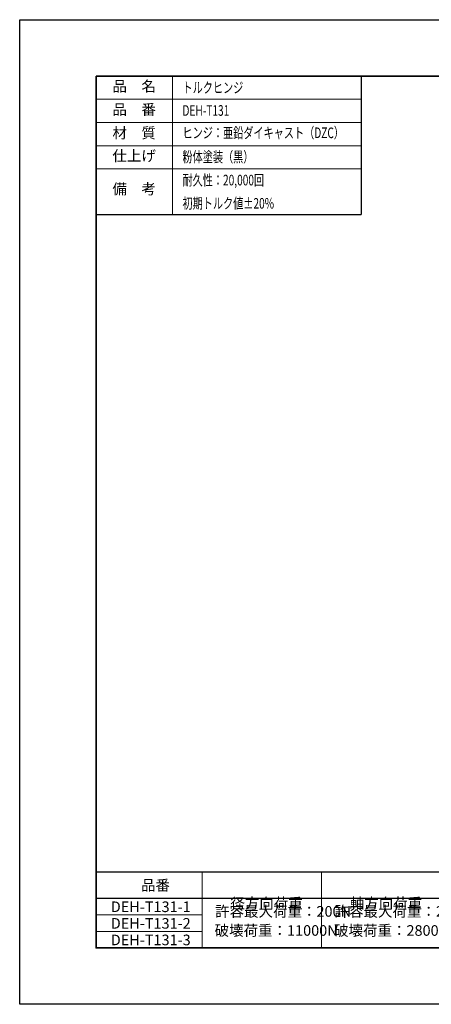
# Model space of a CAD drawing. Units: millimetres. Extents: x 0 to 585, y -19 to 297.
# Drawn here: x 0 to 124, y 0 to 297 of the extents above; entities that cross this region are included whole.
import ezdxf

# ---------------------------------------------------------------- set-up
doc = ezdxf.new("R2010")
doc.units = ezdxf.units.MM
for name, pattern in [('中線', [2, 1, 1]), ('文字', [2, 1, 1]), ('補助線', [2, 1, 1])]:
    doc.linetypes.add(name, pattern=pattern)
for name, color, linetype, lineweight in [('AM_0', 7, '中線', 30), ('AM_4', 3, '補助線', 20), ('AM_6', 2, '文字', 13), ('waku', 7, 'Continuous', 35)]:
    doc.layers.add(name, color=color, linetype=linetype, lineweight=lineweight)
doc.layers.add('size', color=5, linetype='Continuous', lineweight=25, plot=False)
doc.styles.get("Standard").update_dxf_attribs({"font": 'romans.shx', "width": 0.7, "bigfont": 'extfont.shx'})

msp = doc.modelspace()

# ---------------------------------------------------------------- linework, layer by layer
at = {"layer": 'AM_0'}
for p, q in [((23, 280), (102.889, 280)), ((23, 280), (23, 238.268)), ((102.889, 280), (102.889, 238.268)), ((23, 238.268), (102.889, 238.268)), ((23, 40), (23, 17)), ((23, 40), (173, 40)), ((23, 32), (173, 32)), ((23, 17), (173, 17))]:
    msp.add_line(p, q, dxfattribs=at)
at = {"layer": 'AM_4'}
for p, q in [((46, 280), (46, 238.268)), ((23, 273), (102.889, 273)), ((23, 266), (102.889, 266)), ((23, 259), (102.889, 259)), ((23, 252), (102.889, 252)), ((55, 40), (55, 17)), ((91, 40), (91, 17)), ((23, 27), (55, 27)), ((23, 22), (55, 22))]:
    msp.add_line(p, q, dxfattribs=at)
at = {"layer": 'size'}
msp.add_lwpolyline([(0, 297), (420, 297), (420, 0), (0, 0)], close=True, dxfattribs=at)
at = {"layer": 'waku'}
msp.add_lwpolyline([(23, 280), (397, 280), (397, 17), (23, 17)], close=True, dxfattribs=at)

# ---------------------------------------------------------------- texts
at = {"layer": 'AM_6', "width": 0.7}
for s, p in [('\u3000トルクヒンジ', (46, 274.9)), ('\u3000DEH-T131', (46, 268.013)), ('\u3000ヒンジ：亜鉛ダイキャスト（DZC）', (46, 261.281)), ('\u3000粉体塗装（黒）', (46, 254.013)), ('\u3000耐久性：20,000回', (46, 247.013)), ('\u3000初期トルク値±20%%%', (46, 240.013))]:
    msp.add_text(s, height=3.2, dxfattribs=at).set_placement(p)
at = {"layer": 'AM_6', "char_height": 3.2}
for s, insert, width, attachment_point in [('品\u3000名', (34.5, 276.5), 23, 5), ('品\u3000番', (34.5, 269.5), 23, 5), ('材\u3000質', (34.5, 262.415), 23, 5), ('仕上げ', (34.5, 255.535), 23, 5), ('備\u3000考', (34.5, 245.521), 23, 5), ('品番', (36.55, 37.498), 12.49992, 1), ('  径方向荷重', (63.49, 37.386), 18, 1), ('  軸方向荷重', (99.49, 37.386), 18, 1)]:
    msp.add_mtext(s, dxfattribs=dict(at, insert=insert, width=width, attachment_point=attachment_point))
at = {"layer": 'AM_6', "char_height": 3.2, "attachment_point": 1}
for s, insert in [('DEH-T131-1', (27.445, 31.018)), ('許容最大荷重：200N', (58.879, 29.626)), ('許容最大荷重：200N', (94.879, 29.626)), ('DEH-T131-2', (27.445, 26.018)), ('破壊荷重：11000N', (58.741, 23.868)), ('破壊荷重：2800N', (94.741, 23.868)), ('DEH-T131-3', (27.445, 21.018))]:
    msp.add_mtext(s, dxfattribs=dict(at, insert=insert))

doc.saveas('drawing.dxf')
